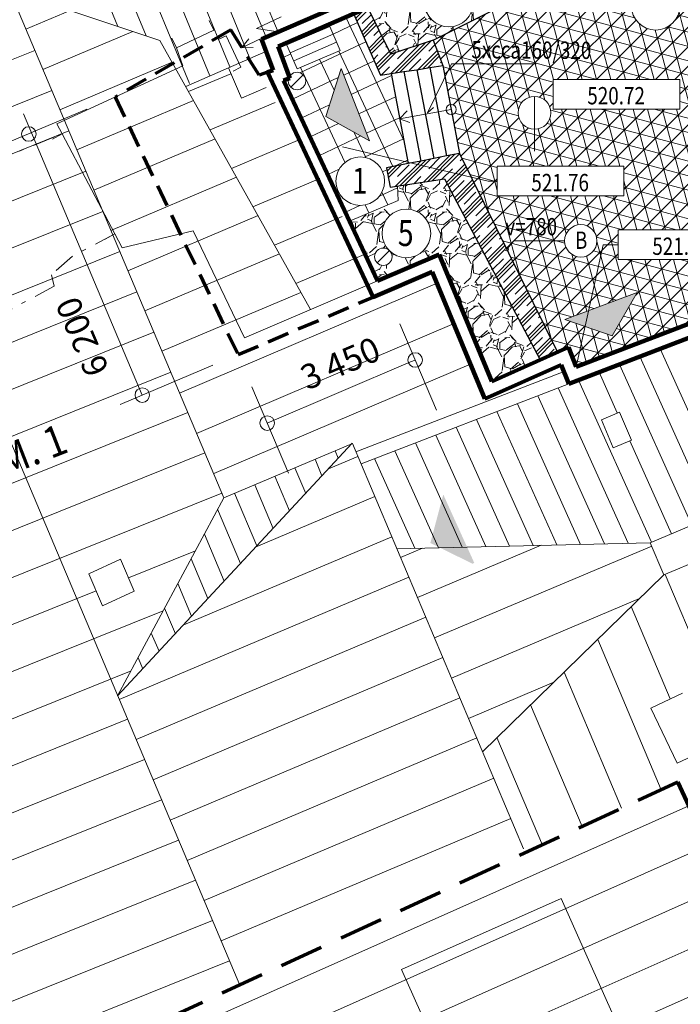
# Model space of a CAD drawing. Units: millimetres. Extents: x 189 to 420, y 165 to 311.
# Drawn here: x 299 to 314, y 204 to 226 of the extents above; entities that cross this region are included whole.
import ezdxf
from ezdxf.enums import TextEntityAlignment as Align

# ---------------------------------------------------------------- set-up
doc = ezdxf.new("R2010")
doc.units = ezdxf.units.MM
doc.linetypes.add('DASHDOT', pattern=[1, 0.5, -0.25, 0, -0.25])
doc.linetypes.add('DASHED', pattern=[0.75, 0.5, -0.25])
for name, color, linetype, lineweight in [('11', 7, 'Continuous', 0), ('1_KAMEN', 251, 'Continuous', 18), ('1_SRAF_HNEDA', 44, 'Continuous', 9), ('24', 7, 'Continuous', 0), ('27', 7, 'Continuous', 0), ('5', 7, 'Continuous', 90), ('6', 7, 'Continuous', 0), ('KOTY_1', 4, 'Continuous', 13), ('OBRUBNIK', 50, 'Continuous', 30), ('obrys', 4, 'Continuous', 30), ('obrys_1', 11, 'DASHED', 70), ('obrys_3', 7, 'Continuous', 15), ('srafy', 253, 'Continuous', 5), ('SRAFY_1', 8, 'Continuous', 9), ('vys_urovne_nove', 1, 'Continuous', 5), ('zdivo_nove', 11, 'Continuous', 100), ('zidky', 42, 'Continuous', 30), ('ZMENA_DLAZBY', 50, 'Continuous', 13)]:
    doc.layers.add(name, color=color, linetype=linetype, lineweight=lineweight)
doc.layers.add('razitko', color=7, linetype='Continuous')
doc.styles.add('katka', font='romans.shx', dxfattribs={"width": 0.8})
pattern_1 = [(273.0128, (-0.20116, 1.23568), (0.718423551, -12.213161153), [0.1366884, -13.5322]), (229.9697, (-0.193974, 1.099183), (7.9026444023, 9.339475242), [0.234562, -23.2216]), (177.5104, (-0.34484, 0.91958), (15.086832775, -0.718433437), [0.1653928, -16.37388]), (312.2737, (-0.44542, 0.45979), (-13.6499878, 15.0868225403), [0.213602, -21.14656]), (337.8337, (-0.301737, 0.301737), (-12.2131634244, 5.0289381314), [0.2094536, -20.73592]), (42.2737, (-0.107763, 0.22271), (-15.0868225403, -13.6499878), [0.213602, -21.14656]), (82.6942, (0.05029, 0.366394), (-2.155273774, -16.5236707588), [0.2824776, -27.96524]), (117.2553, (0.08621, 0.64658), (-10.7763018696, 20.834208844), [0.266688, -26.40212]), (166.4296, (-0.03592, 0.883657), (-15.0868207785, 3.592089982), [0.2143252, -21.2182]), (220.2364, (-0.24426, 0.93395), (8.621032926, 7.184205432), [0.2446852, -11.98956]), (267.3974, (-0.431052, 0.775894), (-0.7184310303, -16.523661241), [0.3164312, -31.32672]), (183.8141, (0.273, 1.16384), (-9.339456532, -0.718423917), [0.108002, -10.69224]), (216.4692, (0.165237, 1.156657), (10.776296709, 7.9026075096), [0.2054728, -20.34184]), (270, (1e-16, 1.0345), (0.71842, -0.71842), [0.1436836, -1.293156]), (248.1986, (-0.1365, 1.07045), (2.15526728, 5.02896184), [0.0773764, -7.66024]), (336.8014, (-0.16524, 0.9986), (-2.87368385, 1.43684186), [0.1094264, -5.36192]), (75.9638, (-0.06466, 0.9555), (0.718417094, 3.59210129), [0.177728, -5.74652]), (206.5651, (-0.02155, 1.12792), (2.15526106, 0.71842221), [0.1285148, -3.08436]), (61.3895, (-0.58192, 0.58192), (5.028951875, 9.339465847), [0.1800352, -17.82352]), (115.3462, (-0.49571, 0.73997), (5.02894026, -10.776288162), [0.1510396, -14.95288]), (338.1986, (-0.16524, 1.2716), (-5.02896184, 2.15526728), [0.154752, -7.58288]), (28.6105, (-0.02155, 1.21413), (-9.339465847, -5.028951875), [0.1800352, -17.82352]), (24.444, (-0.1365, 0.1365), (-5.028946143, -2.15526767), [0.173614, -8.50708]), (339.7751, (0.02155, 0.20834), (-11.494715794, 4.31052764), [0.1454688, -14.40144]), (111.8014, (0.56037, 0.56037), (-2.15526728, 5.02896184), [0.154752, -7.58288]), (62.354, (0.502894, 0.70405), (-6.465789246, -12.213144494), [0.1703132, -16.86096]), (114.444, (0.20834, 0.20834), (2.15526767, -5.028946143), [0.0868072, -8.59392]), (146.3099, (0.51726, 0.51726), (-3.5920897, 2.15525581), [0.051806, -5.1288]), (210.9638, (0.47416, 0.546), (2.87368223, 1.43684374), [0.2094536, -3.97962]), (231.009, (0.29455, 0.438236), (6.465775491, 7.902613115), [0.1941068, -19.21656]), (348.6901, (6e-17, 0.89084), (-2.15526033, 0.71841886), [0.1465296, -3.516712]), (38.1572, (0.143684, 0.862105), (13.6500007898, 10.7763059608), [0.2558228, -25.3264]), (105.9454, (0.34484, 1.02016), (2.155256164, -7.902606712), [0.1046032, -10.35576]), (135, (0.3161, 1.1207), (-1.436841, 1e-16), [0.06096, -0.95504]), (165.2564, (0.25863, 0.44542), (7.90261676, -2.155265023), [0.1411468, -13.97356]), (93.0128, (0.12213, 0.48134), (-0.718423551, 12.213161153), [0.2733772, -13.39552]), (45, (0.1078, 0.7543), (1e-16, 1.436841), [0.26416, -0.75184]), (10.3048, (0.29455, 0.94113), (-12.213136355, -2.155248543), [0.160644, -15.90372]), (299.0546, (0.4526, 0.96987), (2.15526648, -3.592111127), [0.1479316, -7.24868]), (252.646, (0.524447, 0.84055), (-6.4657750944, -20.8341939248), [0.240858, -23.845]), (220.4261, (0.452605, 0.610657), (-10.0578855308, -8.621051503), [0.2548116, -25.22632]), (220.4261, (0.452605, 0.610657), (-10.0578855308, -8.621051503), [0.2548116, -25.22632])]

# ---------------------------------------------------------------- blocks, each defined once
blk = doc.blocks.new('SAK')
at = {"layer": '27', "color": 55, "linetype": 'Continuous', "lineweight": 0}
blk.add_line((0, 0.375), (0, -0.875), dxfattribs=at)
blk.add_circle((0, 0), 0.375, dxfattribs=at)
blk = doc.blocks.new('GAJG')
at = {"layer": '27', "color": 15, "linetype": 'Continuous', "lineweight": 0}
blk.add_lwpolyline([(0.141, 0.141), (0, 0), (-0.142, -0.142)], dxfattribs=at)
blk.add_circle((0, -0.001), 0.2, dxfattribs=at)

msp = doc.modelspace()

# ---------------------------------------------------------------- hatches: boundary and pattern name
at = {"layer": '1_KAMEN'}
h = msp.add_hatch(dxfattribs=at)
h.set_pattern_fill('CLAY', color=256, scale=0.08, angle=45, style=0)
h.paths.add_polyline_path([(308.124, 225.65), (307.154, 225.33), (306.628, 226.404), (306.299, 226.262), (306.914, 224.85), (307.157, 224.887), (307.454, 224.933), (307.75, 224.978), (308.047, 225.024), (308.344, 225.07)])
h = msp.add_hatch(dxfattribs=at)
h.set_pattern_fill('CLAY', color=256, scale=0.08, angle=45, style=0)
h.paths.add_polyline_path([(309.826, 220.831, -0.556027), (309.767, 220.868, -0.285324), (309.79, 220.905), (309.711, 221.065), (309.361, 220.634), (310.575, 218.337), (310.972, 218.513)])
h.paths.add_polyline_path([(308.992, 222.518), (307.615, 222.842), (307.547, 222.828), (307.054, 222.73), (307.134, 222.29), (308.384, 222.48), (309.361, 220.634), (309.711, 221.065)])
h.paths.add_polyline_path([(308.724, 223.06), (308.429, 223.002), (308.135, 222.944), (307.841, 222.886), (307.615, 222.842), (308.992, 222.518)])
at = {"layer": '1_SRAF_HNEDA'}
h = msp.add_hatch(dxfattribs=at)
h.set_pattern_fill('GRAVEL', color=256, scale=0.04, angle=45, style=0)
h.set_pattern_definition(pattern_1)
h.paths.add_polyline_path([(309.834, 226.51), (309.514, 227.13), (311.934, 228.25), (312.194, 227.81), (313.394, 228.37), (312.98, 229.16), (306.628, 226.404), (307.154, 225.33), (308.124, 225.65)])
h.paths.add_polyline_path([(307.927, 226.513, -1), (309.04, 226.513, -1)], flags=16)
h.paths.add_polyline_path([(308.161, 226.075), (308.775, 226.075), (308.775, 226.966), (308.161, 226.966)], flags=8)
h = msp.add_hatch(dxfattribs=at)
h.set_pattern_fill('NET3', color=256, scale=0.1, angle=45, style=0)
h.paths.add_polyline_path([(314.275, 226.689), (313.394, 228.37), (312.194, 227.81), (311.934, 228.25), (309.514, 227.13), (309.834, 226.51), (308.124, 225.65), (308.344, 225.07), (308.513, 224.179, -0.470062), (308.65, 224.065, -0.360487), (308.556, 223.952), (308.724, 223.06), (308.992, 222.518), (309.382, 222.426), (309.591, 222.426), (309.591, 222.766), (311.092, 222.766), (312.153, 224.075), (310.873, 224.075), (310.873, 224.755), (312.705, 224.755)])
h.paths.add_polyline_path([(310.178, 226.751), (309.996, 227.162), (311.643, 227.889), (311.824, 227.477)], flags=16)
h.paths.add_polyline_path([(312.661, 226.442, -1), (313.774, 226.442, -1)], flags=16)
h.paths.add_polyline_path([(310.82, 223.99, -1), (310.07, 223.99, -1)], flags=16)
h.paths.add_polyline_path([(308.496, 224.958), (312.238, 224.936), (312.243, 225.841), (308.502, 225.863)], flags=24)
h.paths.add_polyline_path([(312.895, 226.004), (313.509, 226.004), (313.509, 226.895), (312.895, 226.895)], flags=8)
h = msp.add_hatch(dxfattribs=at)
h.set_pattern_fill('NET3', color=256, scale=0.1, angle=45, style=0)
h.paths.add_polyline_path([(314.478, 223.487), (314.913, 223.601), (315.039, 223.123), (315.3, 223.36), (315.134, 224.04), (315.024, 224.37), (315.411, 224.587), (314.524, 226.619), (314.374, 226.5), (314.275, 226.689), (312.705, 224.755), (313.77, 224.755), (313.77, 224.075), (312.153, 224.075), (311.092, 222.766), (312.488, 222.766), (312.488, 222.086), (310.54, 222.086), (309.711, 221.065), (309.79, 220.905, -0.2999), (309.835, 220.899), (309.971, 221.059), (311.132, 221.059, -1.001743), (311.874, 221.06, -0.99826), (311.132, 221.059), (309.971, 221.059), (309.835, 220.899, -0.219521), (309.849, 220.868, -0.285324), (309.826, 220.831), (310.972, 218.513), (311.218, 218.623), (311.4, 218.171), (311.606, 219.1), (311.135, 219.262), (311.687, 219.467), (312.019, 220.969), (312.362, 220.969), (312.362, 221.309), (315.258, 221.309), (315.258, 220.629), (312.362, 220.629), (312.362, 220.969), (312.019, 220.969), (311.687, 219.467), (312.798, 219.879), (312.22, 218.888), (311.606, 219.1), (311.4, 218.171), (316.242, 220.034), (315.774, 221.42), (315.3, 223.36), (315.039, 223.123), (315.373, 221.852), (314.938, 221.738)])
h.paths.add_polyline_path([(314.019, 223.646), (314.019, 224.396), (314.769, 224.396), (314.769, 223.646)], flags=16)
h.paths.add_polyline_path([(309.537, 221.086), (311.198, 221.086), (311.198, 221.68), (309.537, 221.68)], flags=9)
h = msp.add_hatch(dxfattribs=at)
h.set_pattern_fill('ANSI37', color=256, scale=0.15, angle=45, style=0)
h.set_pattern_definition([(25.165, (304.69527, 224.73265), (-0.20252, 0.431046), []), (115.165, (304.69527, 224.73265), (-0.431046, -0.20252), [])])
h.paths.add_polyline_path([(307.157, 224.887), (306.914, 224.85), (306.299, 226.262), (305.733, 226.016), (305.992, 225.42), (305.01, 224.994), (304.752, 225.59), (304.569, 225.511), (304.83, 224.818, -0.155012), (304.919, 224.901, -1), (305.089, 224.539, -0.64499), (304.812, 224.775), (304.695, 224.733), (306.209, 221.511), (307.318, 221.983), (307.304, 222.316), (307.134, 222.29), (307.054, 222.73), (307.547, 222.828)])
h.paths.add_polyline_path([(306.665, 223.35), (305.663, 223.909), (306.015, 225.001)], flags=16)
h.paths.add_polyline_path([(306.69, 221.922, -1), (306.217, 222.929, -1)], flags=16)
h.paths.add_polyline_path([(306.233, 221.987), (306.643, 221.987), (306.643, 222.878), (306.233, 222.878)], flags=8)
h = msp.add_hatch(dxfattribs=at)
h.set_pattern_fill('NET3', color=256, scale=0.1, angle=45, style=0)
h.paths.add_polyline_path([(310.54, 222.086), (309.591, 222.086), (309.591, 222.426), (309.382, 222.426), (308.992, 222.518), (309.711, 221.065)])
h.paths.add_polyline_path([(309.537, 221.086), (311.198, 221.086), (311.198, 221.68), (309.537, 221.68)], flags=9)
h = msp.add_hatch(dxfattribs=at)
h.set_pattern_fill('GRAVEL', color=256, scale=0.04, angle=45, style=0)
h.set_pattern_definition(pattern_1)
h.paths.add_polyline_path([(308.384, 222.48), (307.304, 222.316), (307.318, 221.983), (306.209, 221.511), (306.851, 220.143), (308.263, 220.745), (308.665, 219.776), (309.361, 220.634)])
h.paths.add_polyline_path([(307.146, 220.808, -0.149657), (307.181, 220.696, -1), (306.781, 220.696, -0.598299), (307.091, 220.862, -0.181905), (306.953, 221.229, -1), (308.066, 221.229, -0.641745)], flags=16)
h.paths.add_polyline_path([(307.187, 220.791), (307.801, 220.791), (307.801, 221.682), (307.187, 221.682)], flags=8)
h = msp.add_hatch(dxfattribs=at)
h.set_pattern_fill('GRAVEL', color=256, scale=0.04, angle=45, style=0)
h.set_pattern_definition(pattern_1)
h.paths.add_polyline_path([(309.361, 220.634), (308.665, 219.776), (309.466, 217.842), (310.575, 218.337)])
at = {"layer": 'obrys_3', "ltscale": 1.5}
h = msp.add_hatch(color=256, dxfattribs=at)
h.paths.add_polyline_path([(306.665, 223.35), (306.015, 225.001), (305.663, 223.909)])
h.paths.add_polyline_path([(309.023, 213.667), (309.063, 213.688), (308.354, 215.251), (308.058, 214.142)], flags=17)
h.paths.add_polyline_path([(309.279, 215.45), (304.367, 212.976), (304.907, 211.905), (309.819, 214.378)], flags=9)
h = msp.add_hatch(color=256, dxfattribs=at)
h.paths.add_polyline_path([(312.798, 219.879), (311.135, 219.262), (312.22, 218.888)])
h.paths.add_polyline_path([(322.526, 222.045), (322.506, 222.086), (320.929, 221.407), (322.032, 221.089)], flags=17)
h.paths.add_polyline_path([(320.749, 222.337), (323.125, 217.376), (324.207, 217.895), (321.831, 222.855)], flags=9)

# ---------------------------------------------------------------- linework, layer by layer
at = {"layer": '11', "color": 7, "linetype": 'Continuous', "lineweight": 0}
for p, q in [((307.318, 221.983), (307.304, 222.316)), ((306.208, 221.51), (307.318, 221.983))]:
    msp.add_line(p, q, dxfattribs=at)
at = {"layer": '24', "color": 245, "linetype": 'Continuous', "lineweight": 0}
for p, q in [((304.641, 226.187), (304.075, 225.92)), ((304.075, 225.92), (304.521, 225.854)), ((303.379, 225.755), (303.198, 225.67)), ((303.72, 225.033), (303.379, 225.755)), ((304.521, 225.854), (303.73, 225.48)), ((303.904, 225.684), (303.73, 225.48)), ((303.73, 225.48), (303.999, 225.485)), ((303.539, 224.947), (303.72, 225.033))]:
    msp.add_line(p, q, dxfattribs=at)
at = {"layer": '5', "color": 211, "linetype": 'DASHDOT', "lineweight": 0}
for p, q in [((297.948, 222.836), (299.625, 223.506)), ((300.832, 221.216), (299.863, 220.712)), ((299.863, 220.712), (299.378, 220.282)), ((299.378, 220.282), (299.446, 220.025)), ((299.446, 220.025), (296.198, 218.275))]:
    msp.add_line(p, q, dxfattribs=at)
at = {"layer": '6', "color": 135, "linetype": 'Continuous', "lineweight": 0}
for p, q in [((302.99, 226.106), (303.097, 225.88)), ((302.138, 225.703), (302.245, 225.477)), ((299.404, 223.389), (299.625, 223.506)), ((300.611, 221.099), (300.832, 221.216))]:
    msp.add_line(p, q, dxfattribs=at)
at = {"layer": 'KOTY_1'}
for p, q in [((300.193, 224.073), (298.368, 223.302)), ((298.74, 223.969), (301.46, 217.527)), ((307.357, 219.162), (308.201, 217.182)), ((303.078, 218.211), (300.955, 217.314)), ((304.322, 216.886), (307.606, 218.287)), ((307.606, 218.287), (307.711, 218.331)), ((303.968, 217.717), (304.812, 215.737))]:
    msp.add_line(p, q, dxfattribs=at)
for centre in [(298.862, 223.505), (307.711, 218.331), (301.46, 217.527), (304.322, 216.886)]:
    msp.add_circle(centre, 0.166, dxfattribs=at)
at = {"layer": 'OBRUBNIK'}
for p, q in [((308.124, 225.65), (309.834, 226.51)), ((307.75, 224.978), (308.135, 222.944)), ((308.047, 225.024), (308.429, 223.002)), ((308.344, 225.07), (308.724, 223.06)), ((307.157, 224.887), (307.547, 222.828)), ((307.454, 224.933), (307.841, 222.886))]:
    msp.add_line(p, q, dxfattribs=at)
at = {"layer": 'obrys', "linetype": 'Continuous', "lineweight": 0}
for p, q in [((304.569, 225.511), (316.458, 230.669)), ((302.245, 225.477), (303.097, 225.88)), ((302.388, 225.067), (302.245, 225.477)), ((304.842, 224.786), (304.569, 225.511)), ((299.504, 223.735), (302.388, 225.067)), ((299.625, 223.506), (299.504, 223.735)), ((300.832, 221.216), (299.625, 223.506)), ((300.998, 220.902), (300.832, 221.216)), ((302.626, 221.292), (300.998, 220.902)), ((303.8, 218.842), (302.626, 221.292)), ((308.263, 220.745), (303.8, 218.842)), ((309.466, 217.842), (308.263, 220.745)), ((316.41, 220.098), (311.4, 218.171)), ((311.218, 218.623), (309.466, 217.842)), ((311.4, 218.171), (311.218, 218.623))]:
    msp.add_line(p, q, dxfattribs=at)
at = {"layer": 'obrys_1'}
for p, q in [((303.487, 225.887), (300.836, 224.35)), ((304.138, 224.849), (303.487, 225.887)), ((304.331, 224.919), (304.138, 224.849)), ((300.836, 224.35), (303.654, 218.454)), ((303.654, 218.454), (307.043, 219.899))]:
    msp.add_line(p, q, dxfattribs=at)
at = {"layer": 'obrys_1', "ltscale": 2}
msp.add_line((313.727, 208.664), (290.268, 197.804), dxfattribs=at)
at = {"layer": 'obrys_3', "ltscale": 1.5}
for p, q in [((294.175, 236.845), (303.326, 215.174)), ((300.334, 235.884), (304.576, 225.838)), ((300.058, 235.767), (304.3, 225.721)), ((298.417, 226.799), (301.866, 225.647)), ((305.733, 226.016), (305.992, 225.42)), ((301.866, 225.647), (305.313, 219.487)), ((304.752, 225.59), (305.01, 224.994)), ((304.294, 225.392), (302.455, 224.594)), ((305.992, 225.42), (305.01, 224.994)), ((303.734, 224.324), (303.433, 225.018)), ((305.663, 223.909), (306.015, 225.001)), ((306.665, 223.35), (306.015, 225.001)), ((304.301, 224.57), (303.734, 224.324)), ((305.663, 223.909), (306.665, 223.35)), ((312.798, 219.879), (311.135, 219.262)), ((312.22, 218.888), (312.798, 219.879)), ((312.22, 218.888), (311.135, 219.262)), ((311.12, 218.064), (306.353, 216.23)), ((311.232, 217.785), (306.47, 215.953)), ((312.389, 217.139), (311.975, 216.964)), ((312.661, 216.494), (312.389, 217.139)), ((313.094, 214.147), (320.145, 217.124)), ((312.247, 216.319), (311.975, 216.964)), ((300.897, 210.642), (306.27, 216.427)), ((306.273, 216.418), (303.326, 215.174)), ((310.192, 207.138), (306.273, 216.418)), ((312.661, 216.494), (312.247, 216.319)), ((313.405, 213.41), (320.473, 216.394)), ((303.326, 215.174), (300.897, 210.642)), ((313.094, 214.147), (307.29, 214.011)), ((313.405, 213.41), (313.094, 214.147)), ((300.237, 213.439), (300.963, 213.775)), ((300.963, 213.775), (301.275, 213.038)), ((300.237, 213.439), (300.548, 212.701)), ((313.405, 213.41), (309.252, 209.363)), ((300.548, 212.701), (301.275, 213.038)), ((313.831, 210.705), (313.108, 210.363)), ((313.707, 209.097), (313.108, 210.363)), ((314.43, 209.439), (313.707, 209.097)), ((307.4, 204.378), (311.056, 206.005)), ((311.056, 206.005), (312.276, 203.264)), ((307.4, 204.378), (308.62, 201.637))]:
    msp.add_line(p, q, dxfattribs=at)
at = {"layer": 'srafy', "ltscale": 1.5}
for p, q in [((303.927, 225.233), (299.663, 235.605)), ((290.464, 235.351), (303.694, 204.02)), ((301.551, 225.752), (297.813, 234.845)), ((302.54, 224.662), (300.736, 229.05)), ((300.903, 225.969), (299.795, 228.663)), ((303.465, 225.043), (302.695, 226.916)), ((303.009, 224.835), (302.232, 226.726)), ((298.795, 225.904), (299.812, 226.333)), ((299.184, 224.983), (301.247, 225.854)), ((281.274, 218.284), (299, 225.42)), ((299.573, 224.061), (302.146, 225.148)), ((302.522, 224.475), (303.491, 224.884)), ((281.642, 217.354), (299.389, 224.498)), ((299.962, 223.14), (302.637, 224.27)), ((303.013, 223.597), (304.503, 224.226)), ((282.009, 216.424), (299.778, 223.577)), ((300.351, 222.219), (303.128, 223.392)), ((303.505, 222.719), (305.014, 223.356)), ((282.377, 215.494), (300.167, 222.656)), ((300.74, 221.298), (303.62, 222.514)), ((303.996, 221.841), (305.524, 222.486)), ((293.347, 218.832), (300.556, 221.734)), ((301.129, 220.376), (304.111, 221.636)), ((304.487, 220.963), (306.035, 221.616)), ((293.736, 217.911), (300.945, 220.813)), ((301.518, 219.455), (304.602, 220.758)), ((304.979, 220.085), (306.545, 220.746)), ((302.313, 217.572), (308.212, 220.087)), ((294.126, 216.99), (301.334, 219.891)), ((301.907, 218.534), (305.094, 219.879)), ((302.706, 216.652), (308.604, 219.167)), ((283.948, 211.815), (301.723, 218.97)), ((314.966, 214.937), (313.323, 218.589)), ((303.098, 215.732), (308.996, 218.247)), ((314.044, 214.548), (312.388, 218.23)), ((314.505, 214.743), (312.856, 218.41)), ((284.359, 210.902), (302.112, 218.049)), ((312.34, 217.118), (311.921, 218.05)), ((313.123, 214.159), (311.454, 217.87)), ((312.585, 214.135), (310.986, 217.691)), ((311.5, 214.11), (310.051, 217.331)), ((312.043, 214.122), (310.519, 217.511)), ((284.77, 209.99), (302.501, 217.127)), ((310.958, 214.097), (309.584, 217.151)), ((310.415, 214.084), (309.117, 216.971)), ((309.873, 214.072), (308.649, 216.792)), ((308.787, 214.046), (307.714, 216.432)), ((309.33, 214.059), (308.182, 216.612)), ((313.583, 214.353), (312.627, 216.48)), ((285.182, 209.077), (302.89, 216.206)), ((305.877, 216.251), (305.949, 216.082)), ((308.245, 214.033), (307.247, 216.252)), ((305.417, 216.057), (305.576, 215.68)), ((305.726, 215.842), (306.397, 216.125)), ((307.702, 214.021), (306.78, 216.073)), ((304.956, 215.862), (305.203, 215.278)), ((304.496, 215.668), (304.83, 214.876)), ((286.98, 208.723), (303.279, 215.285)), ((303.574, 215.279), (304.083, 214.073)), ((304.035, 215.473), (304.456, 214.475)), ((304.068, 214.056), (306.786, 215.204)), ((303.186, 214.913), (303.71, 213.671)), ((303.186, 214.913), (303.71, 213.671)), ((302.41, 212.271), (307.175, 214.283)), ((302.882, 214.346), (303.337, 213.269)), ((301.144, 213.347), (302.678, 213.965)), ((307.374, 213.812), (307.878, 214.025)), ((307.763, 212.891), (310.599, 214.089)), ((308.152, 211.97), (313.127, 214.07)), ((302.579, 213.78), (302.964, 212.868)), ((300.932, 210.561), (307.564, 213.362)), ((313.434, 213.422), (315.23, 209.171)), ((298.388, 212.238), (300.402, 213.048)), ((302.275, 213.213), (302.591, 212.466)), ((308.541, 211.048), (312.849, 212.867)), ((286.416, 206.34), (301.941, 212.59)), ((301.972, 212.647), (302.218, 212.064)), ((312.66, 212.684), (313.552, 210.573)), ((301.321, 209.64), (307.953, 212.44)), ((301.668, 212.08), (301.845, 211.662)), ((311.891, 211.935), (313.347, 208.488)), ((301.365, 211.514), (301.472, 211.26)), ((301.71, 208.719), (308.342, 211.519)), ((286.827, 205.428), (301.205, 211.216)), ((311.122, 211.185), (312.439, 208.068)), ((308.93, 210.127), (310.883, 210.952)), ((302.099, 207.797), (308.731, 210.598)), ((310.353, 210.436), (311.531, 207.647)), ((287.238, 204.515), (301.124, 210.105)), ((302.488, 206.876), (309.12, 209.677)), ((309.584, 209.687), (310.623, 207.227)), ((287.65, 203.603), (301.513, 209.184)), ((302.877, 205.955), (309.509, 208.755)), ((289.426, 203.24), (301.902, 208.262)), ((302.306, 202.931), (313.977, 208.125)), ((303.266, 205.034), (309.898, 207.834)), ((288.406, 201.752), (302.291, 207.341)), ((302.712, 202.018), (314.383, 207.212)), ((288.818, 200.839), (302.68, 206.42)), ((303.119, 201.104), (314.79, 206.298)), ((289.295, 199.953), (303.069, 205.498)), ((307.454, 201.939), (315.196, 205.384)), ((289.708, 199.042), (303.458, 204.577)), ((303.932, 199.277), (315.603, 204.471))]:
    msp.add_line(p, q, dxfattribs=at)
at = {"layer": 'SRAFY_1'}
for p, q in [((305.753, 225.97), (304.772, 225.545)), ((305.833, 225.787), (304.851, 225.361)), ((305.912, 225.604), (304.931, 225.178))]:
    msp.add_line(p, q, dxfattribs=at)
at = {"layer": 'vys_urovne_nove', "ltscale": 1.5}
for p, q in [((308.541, 225.112), (307.994, 223.989)), ((308.541, 225.112), (310.478, 225.112)), ((310.873, 224.755), (313.77, 224.755)), ((310.873, 224.755), (310.873, 224.075)), ((313.77, 224.755), (313.77, 224.075)), ((313.77, 224.075), (310.873, 224.075)), ((309.382, 222.426), (306.048, 223.21)), ((309.591, 222.766), (312.488, 222.766)), ((309.591, 222.766), (309.591, 222.086)), ((312.488, 222.766), (312.488, 222.086)), ((309.591, 222.426), (309.382, 222.426)), ((312.488, 222.086), (309.591, 222.086)), ((312.362, 221.309), (315.258, 221.309)), ((312.362, 221.309), (312.362, 220.629)), ((309.971, 221.059), (309.808, 220.868)), ((311.141, 221.059), (309.971, 221.059)), ((312.019, 220.969), (311.4, 218.171)), ((312.362, 220.969), (312.019, 220.969)), ((315.258, 220.629), (312.362, 220.629))]:
    msp.add_line(p, q, dxfattribs=at)
for centre, radius in [((308.484, 226.513), 0.556), ((313.218, 226.442), 0.556), ((306.453, 222.425), 0.556), ((307.51, 221.229), 0.556), ((311.503, 221.06), 0.371), ((309.808, 220.868), 0.0412)]:
    msp.add_circle(centre, radius, dxfattribs=at)
at = {"layer": 'zdivo_nove', "ltscale": 1.5}
for p, q in [((316.61, 231.062), (304.188, 225.673)), ((316.458, 230.669), (304.569, 225.511)), ((304.188, 225.673), (304.455, 224.964)), ((304.569, 225.511), (304.842, 224.786)), ((304.455, 224.964), (304.331, 224.919)), ((304.331, 224.919), (306.749, 219.773)), ((304.842, 224.786), (304.695, 224.733)), ((306.851, 220.143), (304.695, 224.733)), ((306.851, 220.143), (308.263, 220.745)), ((308.263, 220.745), (309.466, 217.842)), ((306.749, 219.773), (308.102, 220.35)), ((308.102, 220.35), (309.307, 217.443)), ((311.4, 218.171), (316.41, 220.098)), ((311.232, 217.785), (316.787, 219.922)), ((309.466, 217.842), (311.218, 218.623)), ((311.218, 218.623), (311.4, 218.171)), ((309.307, 217.443), (311.056, 218.223)), ((311.056, 218.223), (311.232, 217.785)), ((313.727, 208.664), (316.412, 202.864))]:
    msp.add_line(p, q, dxfattribs=at)
at = {"layer": 'zidky'}
for p, q in [((307.154, 225.33), (306.628, 226.404)), ((306.299, 226.262), (306.914, 224.85)), ((308.124, 225.65), (307.154, 225.33)), ((308.124, 225.65), (308.344, 225.07)), ((307.454, 224.933), (307.75, 224.978)), ((307.75, 224.978), (308.047, 225.024)), ((308.047, 225.024), (308.344, 225.07)), ((306.914, 224.85), (307.157, 224.887)), ((307.157, 224.887), (307.454, 224.933)), ((308.135, 222.944), (307.841, 222.886)), ((308.429, 223.002), (308.135, 222.944)), ((308.724, 223.06), (308.429, 223.002)), ((308.724, 223.06), (310.972, 218.513)), ((307.547, 222.828), (307.054, 222.73)), ((307.054, 222.73), (307.134, 222.29)), ((307.841, 222.886), (307.547, 222.828)), ((307.134, 222.29), (308.384, 222.48)), ((308.384, 222.48), (310.575, 218.337))]:
    msp.add_line(p, q, dxfattribs=at)
at = {"layer": 'ZMENA_DLAZBY'}
for p, q in [((307.994, 223.989), (308.129, 224.109)), ((308.534, 224.065), (307.353, 223.856)), ((307.353, 223.856), (307.527, 224.032)), ((307.353, 223.856), (307.586, 223.771))]:
    msp.add_line(p, q, dxfattribs=at)
msp.add_circle((308.534, 224.065), 0.116, dxfattribs=at)

# ---------------------------------------------------------------- block references
at = {"layer": '27', "color": 15, "linetype": 'Continuous', "lineweight": 0}
for p in [(305.004, 224.72), (306.981, 220.696)]:
    msp.add_blockref('GAJG', p, dxfattribs=at)
at = {"layer": '27', "color": 55, "linetype": 'Continuous', "lineweight": 0}
msp.add_blockref('SAK', (310.444, 223.99), dxfattribs=at)

# ---------------------------------------------------------------- texts
at = {"layer": 'KOTY_1', "char_height": 0.5625, "attachment_point": 5}
for s, insert, rotation in [('6 200', (300.153, 218.889), 113.0369), ('3 450', (306.024, 218.19), 22.892)]:
    msp.add_mtext(s, dxfattribs=dict(at, insert=insert, rotation=rotation))
at = {"layer": 'razitko', "color": 6, "ltscale": 2, "style": 'katka', "width": 0.9}
msp.add_text('MASARYKOVO NÁM. 1', height=0.7, rotation=21.3389, dxfattribs=at).set_placement((295.742, 214.926), align=Align.MIDDLE)
at = {"layer": 'vys_urovne_nove', "ltscale": 1.5, "style": 'katka', "width": 0.8}
msp.add_text('5xcca160/320', height=0.396, rotation=359.6539, dxfattribs=at).set_placement((310.369, 225.23), align=Align.CENTER)
for s, height, p in [('520.72', 0.396, (312.312, 224.184)), ('1', 0.594, (306.438, 222.136)), ('521.76', 0.396, (311.03, 222.195)), ('5', 0.594, (307.494, 220.94)), ('v=780', 0.396, (310.368, 221.185)), ('B', 0.396, (311.511, 220.876)), ('521.05', 0.396, (313.801, 220.737))]:
    msp.add_text(s, height=height, dxfattribs=at).set_placement(p, align=Align.CENTER)

doc.saveas('drawing.dxf')
